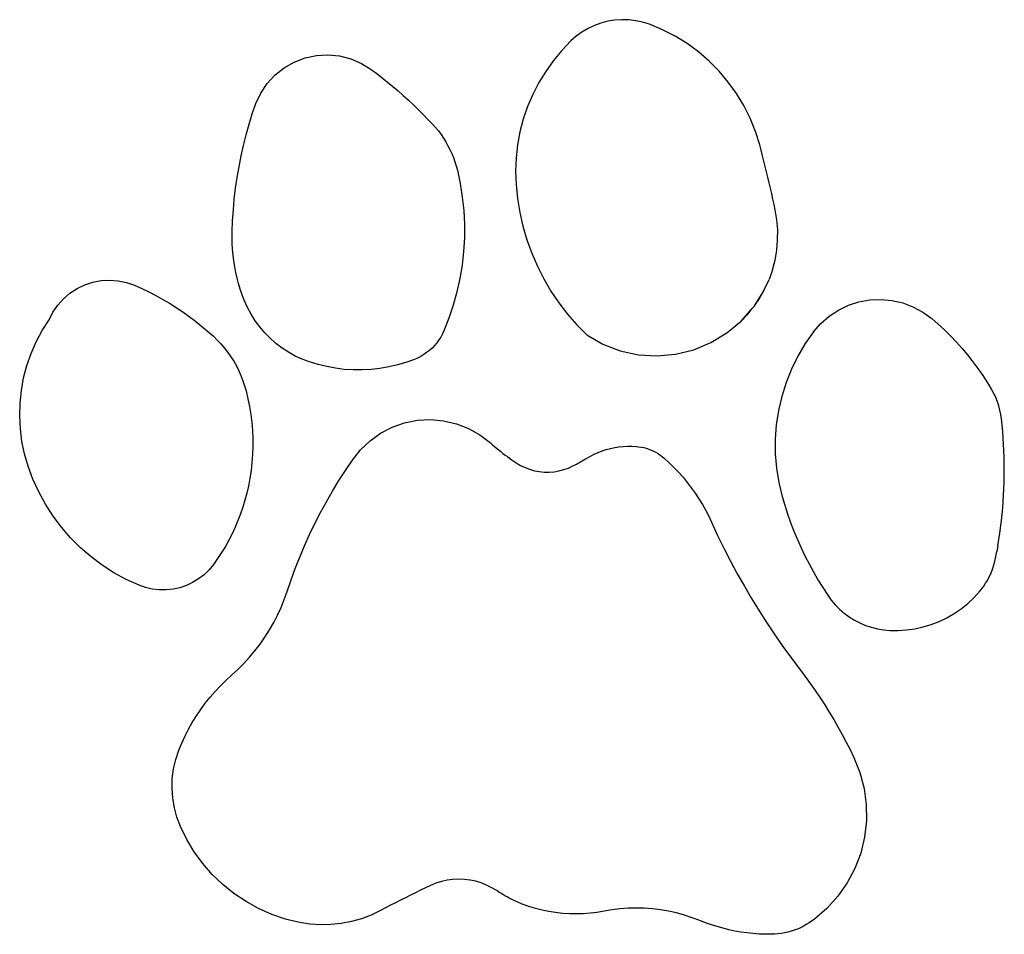
# Model space of a CAD drawing. Extents: x -457 to 457, y -2593 to 2593.
# Drawn here: x -328 to -127, y 828 to 1016 of the extents above; entities that cross this region are included whole.
import ezdxf

# ---------------------------------------------------------------- set-up
doc = ezdxf.new("R2010")
doc.units = 0
doc.layers.get('0').update_dxf_attribs({"linetype": 'CONTINUOUS'})

msp = doc.modelspace()

# ---------------------------------------------------------------- linework, layer by layer
for p, q in [((-211.89, 1013.8), (-213.13, 1013.06)), ((-210.59, 1014.41), (-211.89, 1013.8)), ((-209.24, 1014.9), (-210.59, 1014.41)), ((-207.84, 1015.27), (-209.24, 1014.9)), ((-206.42, 1015.5), (-207.84, 1015.27)), ((-204.99, 1015.59), (-206.42, 1015.5)), ((-203.55, 1015.56), (-204.99, 1015.59)), ((-202.12, 1015.39), (-203.55, 1015.56)), ((-200.71, 1015.08), (-202.12, 1015.39)), ((-199.34, 1014.65), (-200.71, 1015.08)), ((-196.66, 1013.54), (-199.34, 1014.65)), ((-214.3, 1012.22), (-215.38, 1011.26)), ((-213.13, 1013.06), (-214.3, 1012.22)), ((-194.08, 1012.22), (-196.66, 1013.54)), ((-191.62, 1010.7), (-194.08, 1012.22)), ((-215.38, 1011.26), (-217.25, 1009.31)), ((-189.28, 1008.99), (-191.62, 1010.7)), ((-272.03, 1006.93), (-269.81, 1007.78)), ((-269.81, 1007.78), (-267.49, 1008.27)), ((-267.49, 1008.27), (-265.12, 1008.4)), ((-265.12, 1008.4), (-262.76, 1008.17)), ((-262.76, 1008.17), (-260.46, 1007.58)), ((-217.25, 1009.31), (-218.98, 1007.23)), ((-187.08, 1007.1), (-189.28, 1008.99)), ((-275.95, 1004.29), (-274.09, 1005.76)), ((-274.09, 1005.76), (-272.03, 1006.93)), ((-260.46, 1007.58), (-258.27, 1006.64)), ((-258.27, 1006.64), (-256.26, 1005.39)), ((-218.98, 1007.23), (-220.56, 1005.02)), ((-185.05, 1005.05), (-187.08, 1007.1)), ((-277.57, 1002.55), (-275.95, 1004.29)), ((-256.26, 1005.39), (-255.14, 1004.55)), ((-255.14, 1004.55), (-254.02, 1003.68)), ((-254.02, 1003.68), (-252.92, 1002.81)), ((-220.56, 1005.02), (-221.97, 1002.71)), ((-183.18, 1002.83), (-185.05, 1005.05)), ((-278.89, 1000.58), (-277.57, 1002.55)), ((-252.92, 1002.81), (-251.84, 1001.91)), ((-251.84, 1001.91), (-250.77, 1001)), ((-221.97, 1002.71), (-223.2, 1000.3)), ((-181.49, 1000.48), (-183.18, 1002.83)), ((-279.91, 998.44), (-278.89, 1000.58)), ((-250.77, 1001), (-249.71, 1000.07)), ((-249.71, 1000.07), (-248.67, 999.13)), ((-223.2, 1000.3), (-224.26, 997.81)), ((-180, 998), (-181.49, 1000.48)), ((-280.61, 996.32), (-279.91, 998.44)), ((-248.67, 999.13), (-247.64, 998.17)), ((-247.64, 998.17), (-246.63, 997.19)), ((-224.26, 997.81), (-225.14, 995.25)), ((-178.7, 995.41), (-180, 998)), ((-281.26, 994.18), (-280.61, 996.32)), ((-246.63, 997.19), (-245.63, 996.2)), ((-245.63, 996.2), (-244.65, 995.19)), ((-281.86, 992.03), (-281.26, 994.18)), ((-244.65, 995.19), (-243.68, 994.17)), ((-243.68, 994.17), (-243.08, 993.5)), ((-225.14, 995.25), (-225.83, 992.63)), ((-177.62, 992.72), (-178.7, 995.41)), ((-282.4, 989.87), (-281.86, 992.03)), ((-243.08, 993.5), (-242.52, 992.81)), ((-242.52, 992.81), (-241.98, 992.09)), ((-241.98, 992.09), (-241.47, 991.35)), ((-225.83, 992.63), (-226.32, 989.97)), ((-176.75, 989.96), (-177.62, 992.72)), ((-282.89, 987.69), (-282.4, 989.87)), ((-241.47, 991.35), (-241, 990.58)), ((-241, 990.58), (-240.56, 989.8)), ((-240.56, 989.8), (-240.15, 989)), ((-226.32, 989.97), (-226.62, 987.28)), ((-176.46, 988.86), (-176.75, 989.96)), ((-283.32, 985.5), (-282.89, 987.69)), ((-240.15, 989), (-239.78, 988.19)), ((-239.78, 988.19), (-239.44, 987.35)), ((-176.17, 987.75), (-176.46, 988.86)), ((-175.89, 986.65), (-176.17, 987.75)), ((-239.44, 987.35), (-239.14, 986.51)), ((-239.14, 986.51), (-238.87, 985.65)), ((-238.87, 985.65), (-238.64, 984.78)), ((-226.62, 987.28), (-226.72, 984.57)), ((-175.61, 985.54), (-175.89, 986.65)), ((-175.33, 984.43), (-175.61, 985.54)), ((-283.7, 983.3), (-283.32, 985.5)), ((-238.64, 984.78), (-238.06, 982.05)), ((-226.72, 984.57), (-226.63, 981.86)), ((-175.07, 983.32), (-175.33, 984.43)), ((-284.02, 981.09), (-283.7, 983.3)), ((-238.06, 982.05), (-237.63, 979.29)), ((-226.63, 981.86), (-226.34, 978.98)), ((-174.8, 982.21), (-175.07, 983.32)), ((-174.55, 981.1), (-174.8, 982.21)), ((-284.29, 978.87), (-284.02, 981.09)), ((-174.29, 979.99), (-174.55, 981.1)), ((-174.05, 978.87), (-174.29, 979.99)), ((-284.49, 976.65), (-284.29, 978.87)), ((-237.63, 979.29), (-237.34, 976.5)), ((-226.34, 978.98), (-225.86, 976.11)), ((-173.81, 977.76), (-174.05, 978.87)), ((-173.57, 976.64), (-173.81, 977.76)), ((-284.65, 974.43), (-284.49, 976.65)), ((-237.34, 976.5), (-237.2, 973.71)), ((-225.86, 976.11), (-225.22, 973.29)), ((-173.24, 974.6), (-173.57, 976.64)), ((-284.74, 972.2), (-284.65, 974.43)), ((-237.2, 973.71), (-237.21, 970.92)), ((-173.07, 972.54), (-173.24, 974.6)), ((-284.76, 971), (-284.74, 972.2)), ((-225.22, 973.29), (-224.4, 970.5)), ((-173.08, 970.47), (-173.07, 972.54)), ((-284.73, 969.8), (-284.76, 971)), ((-284.67, 968.61), (-284.73, 969.8)), ((-237.21, 970.92), (-237.37, 968.13)), ((-224.4, 970.5), (-223.42, 967.78)), ((-173.26, 968.41), (-173.08, 970.47)), ((-284.56, 967.41), (-284.67, 968.61)), ((-284.41, 966.23), (-284.56, 967.41)), ((-237.37, 968.13), (-237.68, 965.35)), ((-223.42, 967.78), (-222.27, 965.11)), ((-173.62, 966.37), (-173.26, 968.41)), ((-284.22, 965.04), (-284.41, 966.23)), ((-174.14, 964.37), (-173.62, 966.37)), ((-283.99, 963.87), (-284.22, 965.04)), ((-283.72, 962.7), (-283.99, 963.87)), ((-237.68, 965.35), (-238.14, 962.59)), ((-222.27, 965.11), (-220.95, 962.53)), ((-174.14, 964.37), (-174.83, 962.42)), ((-314.92, 961.32), (-313.26, 961.87)), ((-313.26, 961.87), (-311.55, 962.19)), ((-311.55, 962.19), (-309.8, 962.28)), ((-309.8, 962.28), (-308.06, 962.15)), ((-308.06, 962.15), (-306.36, 961.79)), ((-306.36, 961.79), (-304.71, 961.21)), ((-283.42, 961.55), (-283.72, 962.7)), ((-283.07, 960.4), (-283.42, 961.55)), ((-238.14, 962.59), (-238.74, 959.86)), ((-220.95, 962.53), (-219.48, 960.02)), ((-175.68, 960.53), (-174.83, 962.42)), ((-319.28, 958.47), (-317.95, 959.61)), ((-317.95, 959.61), (-316.49, 960.56)), ((-316.49, 960.56), (-314.92, 961.32)), ((-304.71, 961.21), (-303.24, 960.55)), ((-303.24, 960.55), (-301.79, 959.86)), ((-301.79, 959.86), (-300.36, 959.12)), ((-282.68, 959.27), (-283.07, 960.4)), ((-238.74, 959.86), (-239.48, 957.16)), ((-219.48, 960.02), (-217.87, 957.62)), ((-177.84, 957), (-176.32, 959.38)), ((-176.69, 958.72), (-176.32, 959.38)), ((-176.32, 959.38), (-175.74, 960.42)), ((-176.32, 959.38), (-175.96, 959.94)), ((-175.96, 959.94), (-175.74, 960.42)), ((-175.74, 960.42), (-175.68, 960.53)), ((-320.44, 957.16), (-319.28, 958.47)), ((-300.36, 959.12), (-298.95, 958.34)), ((-298.95, 958.34), (-297.56, 957.53)), ((-297.56, 957.53), (-296.2, 956.67)), ((-282.26, 958.15), (-282.68, 959.27)), ((-281.62, 956.7), (-282.26, 958.15)), ((-217.87, 957.62), (-216.1, 955.31)), ((-177.84, 957), (-176.69, 958.72)), ((-158.6, 957.12), (-156.45, 957.82)), ((-156.45, 957.82), (-154.22, 958.22)), ((-154.22, 958.22), (-151.95, 958.32)), ((-151.95, 958.32), (-149.7, 958.12)), ((-149.7, 958.12), (-147.49, 957.61)), ((-147.49, 957.61), (-145.38, 956.81)), ((-322.2, 954.16), (-321.42, 955.72)), ((-321.42, 955.72), (-320.44, 957.16)), ((-296.2, 956.67), (-294.86, 955.78)), ((-294.86, 955.78), (-293.55, 954.85)), ((-280.87, 955.31), (-281.62, 956.7)), ((-280.03, 953.97), (-280.87, 955.31)), ((-239.48, 957.16), (-240.37, 954.51)), ((-216.1, 955.31), (-214.2, 953.12)), ((-180.56, 953.89), (-178.27, 956.47)), ((-180.56, 953.89), (-179.13, 955.39)), ((-179.13, 955.39), (-178.27, 956.47)), ((-178.27, 956.47), (-178.03, 956.74)), ((-178.03, 956.74), (-177.93, 956.89)), ((-177.93, 956.89), (-177.84, 957)), ((-162.53, 954.9), (-160.64, 956.14)), ((-160.64, 956.14), (-158.6, 957.12)), ((-145.38, 956.81), (-143.38, 955.73)), ((-143.38, 955.73), (-141.55, 954.4)), ((-323.61, 951.95), (-322.2, 954.16)), ((-293.55, 954.85), (-292.26, 953.88)), ((-292.26, 953.88), (-291.01, 952.88)), ((-279.1, 952.7), (-280.03, 953.97)), ((-240.37, 954.51), (-241.4, 951.91)), ((-183.49, 951.45), (-180.56, 953.89)), ((-165.73, 951.71), (-164.24, 953.41)), ((-164.24, 953.41), (-162.53, 954.9)), ((-141.55, 954.4), (-140.23, 953.26)), ((-324.83, 949.65), (-323.61, 951.95)), ((-291.01, 952.88), (-289.78, 951.84)), ((-289.78, 951.84), (-288.58, 950.77)), ((-278.08, 951.5), (-279.1, 952.7)), ((-276.97, 950.37), (-278.08, 951.5)), ((-241.7, 951.26), (-242.05, 950.63)), ((-241.4, 951.91), (-241.7, 951.26)), ((-214.2, 953.12), (-212.17, 951.05)), ((-186.75, 949.48), (-183.49, 951.45)), ((-165.73, 951.71), (-167.43, 949.28)), ((-140.23, 953.26), (-138.95, 952.07)), ((-138.95, 952.07), (-137.7, 950.85)), ((-325.88, 947.25), (-324.83, 949.65)), ((-288.58, 950.77), (-287.79, 950)), ((-287.79, 950), (-287.03, 949.2)), ((-275.78, 949.33), (-276.97, 950.37)), ((-274.53, 948.37), (-275.78, 949.33)), ((-242.87, 949.44), (-243.33, 948.89)), ((-242.44, 950.02), (-242.87, 949.44)), ((-242.05, 950.63), (-242.44, 950.02)), ((-212.17, 951.05), (-208.85, 949.18)), ((-190.27, 948.03), (-186.75, 949.48)), ((-167.43, 949.28), (-168.95, 946.73)), ((-137.7, 950.85), (-136.49, 949.58)), ((-136.49, 949.58), (-135.33, 948.28)), ((-326.74, 944.78), (-325.88, 947.25)), ((-287.03, 949.2), (-286.31, 948.36)), ((-286.31, 948.36), (-285.64, 947.49)), ((-285.64, 947.49), (-285.01, 946.59)), ((-273.2, 947.51), (-274.53, 948.37)), ((-271.82, 946.74), (-273.2, 947.51)), ((-244.93, 947.44), (-245.52, 947.02)), ((-244.36, 947.88), (-244.93, 947.44)), ((-243.83, 948.37), (-244.36, 947.88)), ((-243.33, 948.89), (-243.83, 948.37)), ((-208.85, 949.18), (-205.29, 947.82)), ((-205.29, 947.82), (-201.57, 947.01)), ((-193.97, 947.12), (-190.27, 948.03)), ((-135.33, 948.28), (-134.2, 946.95)), ((-285.01, 946.59), (-284.42, 945.66)), ((-284.42, 945.66), (-283.88, 944.7)), ((-270.39, 946.08), (-271.82, 946.74)), ((-268.91, 945.52), (-270.39, 946.08)), ((-267.16, 944.99), (-268.91, 945.52)), ((-249.16, 945.42), (-250.91, 944.91)), ((-247.44, 946.04), (-249.16, 945.42)), ((-246.78, 946.33), (-247.44, 946.04)), ((-246.14, 946.65), (-246.78, 946.33)), ((-245.52, 947.02), (-246.14, 946.65)), ((-201.57, 947.01), (-197.77, 946.78)), ((-197.77, 946.78), (-193.97, 947.12)), ((-168.95, 946.73), (-170.26, 944.07)), ((-134.2, 946.95), (-133.12, 945.57)), ((-133.12, 945.57), (-132.08, 944.17)), ((-327.41, 942.25), (-326.74, 944.78)), ((-283.88, 944.7), (-283.38, 943.72)), ((-283.38, 943.72), (-282.93, 942.72)), ((-265.39, 944.56), (-267.16, 944.99)), ((-263.59, 944.23), (-265.39, 944.56)), ((-261.78, 944.01), (-263.59, 944.23)), ((-259.96, 943.89), (-261.78, 944.01)), ((-258.13, 943.88), (-259.96, 943.89)), ((-256.31, 943.98), (-258.13, 943.88)), ((-254.49, 944.19), (-256.31, 943.98)), ((-252.69, 944.49), (-254.49, 944.19)), ((-250.91, 944.91), (-252.69, 944.49)), ((-170.26, 944.07), (-171.36, 941.31)), ((-132.08, 944.17), (-131.09, 942.73)), ((-327.88, 939.68), (-327.41, 942.25)), ((-282.93, 942.72), (-282.53, 941.69)), ((-282.53, 941.69), (-282.18, 940.65)), ((-171.36, 941.31), (-172.25, 938.48)), ((-131.09, 942.73), (-130.14, 941.26)), ((-130.14, 941.26), (-129.24, 939.76)), ((-328.15, 937.08), (-327.88, 939.68)), ((-282.18, 940.65), (-281.88, 939.59)), ((-281.88, 939.59), (-281.5, 937.99)), ((-129.24, 939.76), (-128.39, 938.24)), ((-281.5, 937.99), (-281.19, 936.38)), ((-172.25, 938.48), (-172.92, 935.59)), ((-128.07, 937.39), (-128.39, 938.24)), ((-127.8, 936.52), (-128.07, 937.39)), ((-328.22, 934.47), (-328.15, 937.08)), ((-281.19, 936.38), (-280.93, 934.76)), ((-172.92, 935.59), (-173.36, 932.66)), ((-127.57, 935.64), (-127.8, 936.52)), ((-127.4, 934.75), (-127.57, 935.64)), ((-328.09, 931.85), (-328.22, 934.47)), ((-280.93, 934.76), (-280.73, 933.14)), ((-280.73, 933.14), (-280.6, 931.5)), ((-249.43, 933.06), (-246.8, 933.58)), ((-246.8, 933.58), (-244.12, 933.72)), ((-244.12, 933.72), (-241.45, 933.49)), ((-241.45, 933.49), (-238.84, 932.88)), ((-127.27, 933.85), (-127.4, 934.75)), ((-127.01, 931.26), (-127.27, 933.85)), ((-327.76, 929.26), (-328.09, 931.85)), ((-280.6, 931.5), (-280.53, 929.86)), ((-254.34, 930.93), (-251.96, 932.17)), ((-251.96, 932.17), (-249.43, 933.06)), ((-238.84, 932.88), (-236.35, 931.9)), ((-236.35, 931.9), (-234.01, 930.59)), ((-173.36, 932.66), (-173.58, 929.7)), ((-126.83, 928.66), (-127.01, 931.26)), ((-327.23, 926.7), (-327.76, 929.26)), ((-280.53, 929.86), (-280.52, 928.22)), ((-258.45, 927.52), (-256.52, 929.37)), ((-256.52, 929.37), (-254.34, 930.93)), ((-234.01, 930.59), (-231.89, 928.95)), ((-173.58, 929.7), (-173.56, 926.73)), ((-280.52, 928.22), (-280.58, 926.59)), ((-260.11, 925.41), (-258.45, 927.52)), ((-231.89, 928.95), (-231.47, 928.58)), ((-231.47, 928.58), (-231.04, 928.22)), ((-231.04, 928.22), (-230.61, 927.86)), ((-230.61, 927.86), (-230.18, 927.5)), ((-230.18, 927.5), (-229.74, 927.16)), ((-229.74, 927.16), (-229.3, 926.81)), ((-209.81, 926.99), (-208.99, 927.3)), ((-208.99, 927.3), (-208.15, 927.57)), ((-208.15, 927.57), (-207.3, 927.8)), ((-207.3, 927.8), (-206.44, 927.98)), ((-206.44, 927.98), (-205.58, 928.12)), ((-205.58, 928.12), (-204.7, 928.21)), ((-204.7, 928.21), (-203.83, 928.26)), ((-203.83, 928.26), (-202.95, 928.27)), ((-202.95, 928.27), (-202.07, 928.23)), ((-202.07, 928.23), (-201.55, 928.17)), ((-201.55, 928.17), (-201.02, 928.09)), ((-201.02, 928.09), (-200.5, 927.98)), ((-200.5, 927.98), (-199.99, 927.85)), ((-199.99, 927.85), (-199.48, 927.68)), ((-199.48, 927.68), (-198.99, 927.49)), ((-198.99, 927.49), (-198.5, 927.27)), ((-198.5, 927.27), (-198.03, 927.03)), ((-126.72, 926.06), (-126.83, 928.66)), ((-326.5, 924.19), (-327.23, 926.7)), ((-280.58, 926.59), (-280.69, 924.95)), ((-261.52, 923.33), (-260.11, 925.41)), ((-229.3, 926.81), (-228.85, 926.47)), ((-228.85, 926.47), (-228.4, 926.14)), ((-228.4, 926.14), (-227.95, 925.81)), ((-227.95, 925.81), (-227.49, 925.49)), ((-227.49, 925.49), (-227.03, 925.17)), ((-227.03, 925.17), (-226.57, 924.86)), ((-213.56, 925), (-213.33, 925.13)), ((-213.33, 925.13), (-213.09, 925.27)), ((-213.09, 925.27), (-212.86, 925.4)), ((-212.86, 925.4), (-212.62, 925.54)), ((-212.62, 925.54), (-212.39, 925.68)), ((-212.39, 925.68), (-212.16, 925.82)), ((-212.16, 925.82), (-211.39, 926.25)), ((-211.39, 926.25), (-210.61, 926.64)), ((-210.61, 926.64), (-209.81, 926.99)), ((-198.03, 927.03), (-197.57, 926.76)), ((-197.57, 926.76), (-197.13, 926.47)), ((-197.13, 926.47), (-196.71, 926.15)), ((-196.71, 926.15), (-196.3, 925.81)), ((-196.3, 925.81), (-195.29, 924.89)), ((-173.56, 926.73), (-173.32, 923.77)), ((-126.69, 923.45), (-126.72, 926.06)), ((-325.5, 921.5), (-326.5, 924.19)), ((-280.87, 923.32), (-281.11, 921.7)), ((-280.69, 924.95), (-280.87, 923.32)), ((-262.87, 921.22), (-261.52, 923.33)), ((-226.57, 924.86), (-225.7, 924.34)), ((-225.7, 924.34), (-224.79, 923.9)), ((-224.79, 923.9), (-223.84, 923.54)), ((-223.84, 923.54), (-222.87, 923.26)), ((-222.87, 923.26), (-221.87, 923.07)), ((-221.87, 923.07), (-220.87, 922.98)), ((-219.86, 922.97), (-218.85, 923.04)), ((-218.85, 923.04), (-217.85, 923.21)), ((-217.85, 923.21), (-216.87, 923.47)), ((-216.87, 923.47), (-215.92, 923.81)), ((-215.92, 923.81), (-215, 924.23)), ((-215, 924.23), (-214.76, 924.36)), ((-214.76, 924.36), (-214.52, 924.48)), ((-214.52, 924.48), (-214.28, 924.61)), ((-214.28, 924.61), (-214.04, 924.74)), ((-214.04, 924.74), (-213.8, 924.87)), ((-213.8, 924.87), (-213.56, 925)), ((-195.29, 924.89), (-194.31, 923.93)), ((-194.31, 923.93), (-193.36, 922.93)), ((-173.32, 923.77), (-172.85, 920.84)), ((-126.72, 920.85), (-126.69, 923.45)), ((-324.32, 918.9), (-325.5, 921.5)), ((-281.11, 921.7), (-281.41, 920.09)), ((-264.18, 919.07), (-262.87, 921.22)), ((-220.87, 922.98), (-219.86, 922.97)), ((-193.36, 922.93), (-192.45, 921.91)), ((-192.45, 921.91), (-191.58, 920.85)), ((-281.41, 920.09), (-281.73, 918.65)), ((-265.43, 916.89), (-264.18, 919.07)), ((-191.58, 920.85), (-190.75, 919.77)), ((-190.75, 919.77), (-189.95, 918.65)), ((-172.85, 920.84), (-172.15, 917.96)), ((-126.83, 918.25), (-126.72, 920.85)), ((-322.95, 916.38), (-324.32, 918.9)), ((-282.11, 917.22), (-282.53, 915.81)), ((-281.73, 918.65), (-282.11, 917.22)), ((-189.95, 918.65), (-189.2, 917.51)), ((-189.2, 917.51), (-188.48, 916.34)), ((-172.15, 917.96), (-171.63, 916.17)), ((-127.01, 915.65), (-126.83, 918.25)), ((-321.4, 913.97), (-322.95, 916.38)), ((-282.53, 915.81), (-283.01, 914.41)), ((-266.64, 914.69), (-265.43, 916.89)), ((-188.48, 916.34), (-187.81, 915.14)), ((-187.81, 915.14), (-187.18, 913.93)), ((-171.63, 916.17), (-171.05, 914.4)), ((-127.27, 913.05), (-127.01, 915.65)), ((-319.68, 911.68), (-321.4, 913.97)), ((-283.54, 913.04), (-284.12, 911.68)), ((-283.01, 914.41), (-283.54, 913.04)), ((-267.78, 912.45), (-266.64, 914.69)), ((-187.18, 913.93), (-186.59, 912.69)), ((-171.05, 914.4), (-170.43, 912.65)), ((-127.6, 910.47), (-127.27, 913.05)), ((-317.81, 909.52), (-319.68, 911.68)), ((-284.12, 911.68), (-284.74, 910.34)), ((-268.87, 910.19), (-267.78, 912.45)), ((-186.59, 912.69), (-185.36, 910.02)), ((-170.43, 912.65), (-169.76, 910.91)), ((-315.78, 907.49), (-317.81, 909.52)), ((-285.41, 909.03), (-286.13, 907.74)), ((-284.74, 910.34), (-285.41, 909.03)), ((-269.91, 907.9), (-268.87, 910.19)), ((-185.36, 910.02), (-184.07, 907.38)), ((-169.76, 910.91), (-169.05, 909.2)), ((-169.05, 909.2), (-168.29, 907.5)), ((-127.99, 907.89), (-127.6, 910.47)), ((-313.62, 905.62), (-315.78, 907.49)), ((-286.13, 907.74), (-286.9, 906.48)), ((-270.89, 905.59), (-269.91, 907.9)), ((-184.07, 907.38), (-182.73, 904.76)), ((-168.29, 907.5), (-167.49, 905.82)), ((-127.99, 907.89), (-128.22, 906.69)), ((-311.33, 903.9), (-313.62, 905.62)), ((-287.71, 905.25), (-288.56, 904.04)), ((-286.9, 906.48), (-287.71, 905.25)), ((-271.82, 903.25), (-270.89, 905.59)), ((-167.49, 905.82), (-166.65, 904.16)), ((-128.62, 904.65), (-128.46, 905.33)), ((-128.46, 905.33), (-128.35, 906.02)), ((-128.35, 906.02), (-128.22, 906.69)), ((-308.92, 902.35), (-311.33, 903.9)), ((-289.46, 902.95), (-290.48, 901.96)), ((-288.56, 904.04), (-289.46, 902.95)), ((-272.69, 900.89), (-271.82, 903.25)), ((-182.73, 904.76), (-181.34, 902.17)), ((-166.65, 904.16), (-165.76, 902.53)), ((-129.25, 902.67), (-129.01, 903.32)), ((-129.01, 903.32), (-128.8, 903.98)), ((-128.8, 903.98), (-128.62, 904.65)), ((-306.4, 900.98), (-308.92, 902.35)), ((-303.8, 899.8), (-306.4, 900.98)), ((-291.61, 901.09), (-292.82, 900.35)), ((-290.48, 901.96), (-291.61, 901.09)), ((-273.5, 898.52), (-272.69, 900.89)), ((-181.34, 902.17), (-179.9, 899.61)), ((-165.76, 902.53), (-164.83, 900.92)), ((-164.83, 900.92), (-163.85, 899.33)), ((-130.16, 900.8), (-129.83, 901.41)), ((-129.83, 901.41), (-129.52, 902.03)), ((-129.52, 902.03), (-129.25, 902.67)), ((-302.46, 899.33), (-303.8, 899.8)), ((-301.08, 899.01), (-302.46, 899.33)), ((-299.67, 898.85), (-301.08, 899.01)), ((-296.83, 898.99), (-298.25, 898.84)), ((-295.45, 899.29), (-296.83, 898.99)), ((-294.1, 899.75), (-295.45, 899.29)), ((-292.82, 900.35), (-294.1, 899.75)), ((-179.9, 899.61), (-178.42, 897.08)), ((-163.85, 899.33), (-162.84, 897.77)), ((-131.75, 898.52), (-131.31, 899.06)), ((-131.31, 899.06), (-130.9, 899.62)), ((-130.9, 899.62), (-130.51, 900.2)), ((-130.51, 900.2), (-130.16, 900.8)), ((-298.25, 898.84), (-299.67, 898.85)), ((-274.72, 895.27), (-274.07, 896.88)), ((-274.07, 896.88), (-273.5, 898.52)), ((-178.42, 897.08), (-176.88, 894.57)), ((-162.84, 897.77), (-162.1, 896.75)), ((-134.18, 896.07), (-132.92, 897.25)), ((-132.92, 897.25), (-131.75, 898.52)), ((-275.44, 893.7), (-274.72, 895.27)), ((-162.1, 896.75), (-161.28, 895.79)), ((-161.28, 895.79), (-160.39, 894.9)), ((-160.39, 894.9), (-159.44, 894.08)), ((-136.96, 894.01), (-135.53, 894.98)), ((-135.53, 894.98), (-134.18, 896.07)), ((-276.23, 892.15), (-275.44, 893.7)), ((-176.88, 894.57), (-175.3, 892.09)), ((-159.44, 894.08), (-158.42, 893.33)), ((-158.42, 893.33), (-157.35, 892.67)), ((-140.02, 892.39), (-138.46, 893.14)), ((-138.46, 893.14), (-136.96, 894.01)), ((-277.09, 890.65), (-276.23, 892.15)), ((-175.3, 892.09), (-173.67, 889.65)), ((-157.35, 892.67), (-156.23, 892.09)), ((-156.23, 892.09), (-155.07, 891.6)), ((-155.07, 891.6), (-153.87, 891.2)), ((-153.87, 891.2), (-152.65, 890.89)), ((-152.65, 890.89), (-151.41, 890.68)), ((-146.69, 890.66), (-144.98, 890.9)), ((-144.98, 890.9), (-143.29, 891.27)), ((-143.29, 891.27), (-141.63, 891.77)), ((-141.63, 891.77), (-140.02, 892.39)), ((-279.01, 887.76), (-278.02, 889.18)), ((-278.02, 889.18), (-277.09, 890.65)), ((-173.67, 889.65), (-171.99, 887.24)), ((-151.41, 890.68), (-150.15, 890.57)), ((-150.15, 890.57), (-148.42, 890.55)), ((-148.42, 890.55), (-146.69, 890.66)), ((-280.06, 886.38), (-279.01, 887.76)), ((-171.99, 887.24), (-170.27, 884.86)), ((-282.35, 883.78), (-281.17, 885.06)), ((-281.17, 885.06), (-280.06, 886.38)), ((-170.27, 884.86), (-167.44, 881.11)), ((-283.57, 882.56), (-282.35, 883.78)), ((-286.03, 880.33), (-284.86, 881.39)), ((-284.86, 881.39), (-283.57, 882.56)), ((-167.44, 881.11), (-166.4, 879.69)), ((-288.23, 878.07), (-287.15, 879.22)), ((-287.15, 879.22), (-286.03, 880.33)), ((-166.4, 879.69), (-165.39, 878.25)), ((-290.25, 875.65), (-289.26, 876.88)), ((-289.26, 876.88), (-288.23, 878.07)), ((-165.39, 878.25), (-164.41, 876.79)), ((-164.41, 876.79), (-163.45, 875.32)), ((-291.18, 874.38), (-290.25, 875.65)), ((-163.45, 875.32), (-162.52, 873.83)), ((-292.89, 871.73), (-292.06, 873.07)), ((-292.06, 873.07), (-291.18, 874.38)), ((-162.52, 873.83), (-161.61, 872.32)), ((-293.66, 870.35), (-292.89, 871.73)), ((-161.61, 872.32), (-160.73, 870.8)), ((-160.73, 870.8), (-159.88, 869.26)), ((-295.04, 867.51), (-294.38, 868.95)), ((-294.38, 868.95), (-293.66, 870.35)), ((-159.88, 869.26), (-159.06, 867.71)), ((-295.64, 866.06), (-295.04, 867.51)), ((-159.06, 867.71), (-158.26, 866.15)), ((-296.28, 864.16), (-295.64, 866.06)), ((-158.26, 866.15), (-157.49, 864.57)), ((-296.73, 862.2), (-296.28, 864.16)), ((-157.49, 864.57), (-156.24, 861.46)), ((-296.98, 860.22), (-296.73, 862.2)), ((-156.24, 861.46), (-155.38, 858.22)), ((-297.04, 858.21), (-296.98, 860.22)), ((-296.9, 856.21), (-297.04, 858.21)), ((-155.38, 858.22), (-154.93, 854.9)), ((-296.57, 854.24), (-296.9, 856.21)), ((-154.93, 854.9), (-154.9, 851.56)), ((-296.04, 852.31), (-296.57, 854.24)), ((-295.33, 850.43), (-296.04, 852.31)), ((-154.9, 851.56), (-155.28, 848.23)), ((-294.03, 847.77), (-295.33, 850.43)), ((-292.5, 845.23), (-294.03, 847.77)), ((-155.28, 848.23), (-156.07, 844.97)), ((-290.75, 842.84), (-292.5, 845.23)), ((-156.07, 844.97), (-157.26, 841.84)), ((-288.81, 840.61), (-290.75, 842.84)), ((-286.67, 838.55), (-288.81, 840.61)), ((-157.26, 841.84), (-158.82, 838.88)), ((-284.36, 836.69), (-286.67, 838.55)), ((-243.04, 838.79), (-244.13, 838.33)), ((-241.91, 839.15), (-243.04, 838.79)), ((-240.75, 839.41), (-241.91, 839.15)), ((-239.58, 839.57), (-240.75, 839.41)), ((-238.4, 839.63), (-239.58, 839.57)), ((-237.21, 839.59), (-238.4, 839.63)), ((-236.04, 839.45), (-237.21, 839.59)), ((-234.88, 839.2), (-236.04, 839.45)), ((-233.75, 838.86), (-234.88, 839.2)), ((-232.65, 838.43), (-233.75, 838.86)), ((-231.59, 837.89), (-232.65, 838.43)), ((-158.82, 838.88), (-160.74, 836.14)), ((-281.9, 835.04), (-284.36, 836.69)), ((-247.22, 836.85), (-248.25, 836.35)), ((-246.19, 837.35), (-247.22, 836.85)), ((-245.16, 837.84), (-246.19, 837.35)), ((-244.13, 838.33), (-245.16, 837.84)), ((-230.58, 837.28), (-231.59, 837.89)), ((-230.17, 837), (-230.58, 837.28)), ((-229.75, 836.74), (-230.17, 837)), ((-229.33, 836.48), (-229.75, 836.74)), ((-228.9, 836.24), (-229.33, 836.48)), ((-279.31, 833.61), (-281.9, 835.04)), ((-251.31, 834.8), (-252.33, 834.28)), ((-250.29, 835.32), (-251.31, 834.8)), ((-249.27, 835.84), (-250.29, 835.32)), ((-248.25, 836.35), (-249.27, 835.84)), ((-228.47, 836), (-228.9, 836.24)), ((-228.04, 835.76), (-228.47, 836)), ((-227.6, 835.54), (-228.04, 835.76)), ((-227.16, 835.32), (-227.6, 835.54)), ((-226.71, 835.12), (-227.16, 835.32)), ((-226.26, 834.92), (-226.71, 835.12)), ((-225.81, 834.73), (-226.26, 834.92)), ((-225.35, 834.54), (-225.81, 834.73)), ((-224.02, 834.07), (-225.35, 834.54)), ((-160.74, 836.14), (-162.99, 833.65)), ((-276.6, 832.42), (-279.31, 833.61)), ((-273.79, 831.46), (-276.6, 832.42)), ((-254.35, 833.21), (-256.27, 832.28)), ((-253.34, 833.75), (-254.35, 833.21)), ((-252.33, 834.28), (-253.34, 833.75)), ((-222.67, 833.65), (-224.02, 834.07)), ((-221.3, 833.3), (-222.67, 833.65)), ((-219.92, 833.01), (-221.3, 833.3)), ((-218.52, 832.79), (-219.92, 833.01)), ((-217.12, 832.63), (-218.52, 832.79)), ((-215.71, 832.54), (-217.12, 832.63)), ((-214.3, 832.51), (-215.71, 832.54)), ((-212.88, 832.56), (-214.3, 832.51)), ((-211.48, 832.66), (-212.88, 832.56)), ((-210.07, 832.84), (-211.48, 832.66)), ((-207.03, 833.36), (-210.07, 832.84)), ((-205.38, 833.56), (-207.03, 833.36)), ((-203.71, 833.68), (-205.38, 833.56)), ((-202.04, 833.72), (-203.71, 833.68)), ((-200.37, 833.68), (-202.04, 833.72)), ((-198.7, 833.56), (-200.37, 833.68)), ((-197.04, 833.35), (-198.7, 833.56)), ((-195.39, 833.07), (-197.04, 833.35)), ((-193.76, 832.71), (-195.39, 833.07)), ((-192.15, 832.27), (-193.76, 832.71)), ((-162.99, 833.65), (-165.52, 831.46)), ((-272.99, 831.26), (-273.79, 831.46)), ((-270.91, 830.75), (-272.99, 831.26)), ((-268.8, 830.43), (-270.91, 830.75)), ((-266.67, 830.28), (-268.8, 830.43)), ((-262.42, 830.54), (-264.54, 830.32)), ((-260.32, 830.94), (-262.42, 830.54)), ((-258.27, 831.53), (-260.32, 830.94)), ((-256.27, 832.28), (-258.27, 831.53)), ((-190.56, 831.75), (-192.15, 832.27)), ((-189, 831.15), (-190.56, 831.75)), ((-187.83, 830.7), (-189, 831.15)), ((-186.65, 830.28), (-187.83, 830.7)), ((-167.23, 830.35), (-167.82, 830.01)), ((-166.65, 830.71), (-167.23, 830.35)), ((-165.52, 831.46), (-166.65, 830.71)), ((-264.54, 830.32), (-266.67, 830.28)), ((-185.46, 829.91), (-186.65, 830.28)), ((-184.26, 829.57), (-185.46, 829.91)), ((-183.04, 829.28), (-184.26, 829.57)), ((-181.82, 829.02), (-183.04, 829.28)), ((-180.59, 828.8), (-181.82, 829.02)), ((-179.35, 828.63), (-180.59, 828.8)), ((-178.11, 828.5), (-179.35, 828.63)), ((-176.86, 828.4), (-178.11, 828.5)), ((-175.61, 828.35), (-176.86, 828.4)), ((-174.36, 828.34), (-175.61, 828.35)), ((-173.68, 828.36), (-174.36, 828.34)), ((-173, 828.42), (-173.68, 828.36)), ((-172.33, 828.51), (-173, 828.42)), ((-171.66, 828.63), (-172.33, 828.51)), ((-170.99, 828.78), (-171.66, 828.63)), ((-170.34, 828.97), (-170.99, 828.78)), ((-169.69, 829.18), (-170.34, 828.97)), ((-169.05, 829.43), (-169.69, 829.18)), ((-168.43, 829.7), (-169.05, 829.43)), ((-167.82, 830.01), (-168.43, 829.7))]:
    msp.add_line(p, q)

doc.saveas('drawing.dxf')
